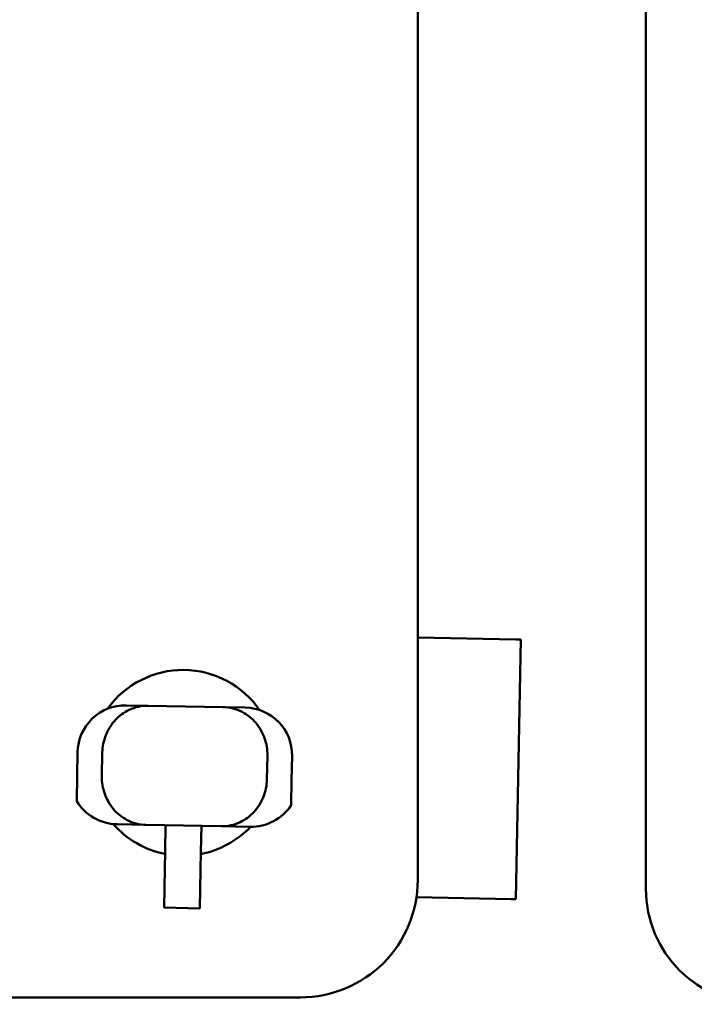
# Model space of a CAD drawing. Extents: x -35 to 171, y 9 to 29.
# Drawn here: x -16 to -16, y 16 to 16 of the extents above; entities that cross this region are included whole.
import ezdxf

# ---------------------------------------------------------------- set-up
doc = ezdxf.new("R2010")
doc.units = 0
doc.header["$LTSCALE"] = 1.333299999999999
doc.header["$MEASUREMENT"] = 0
doc.layers.add('Visible (ANSI)', color=7, linetype='CONTINUOUS', lineweight=50)

msp = doc.modelspace()

# ---------------------------------------------------------------- linework, layer by layer
at = {"layer": 'Visible (ANSI)'}
for p, q in [((-15.73308711378356, 17.8778108127848), (-15.73308711378358, 15.63559056389596)), ((-15.65790005608116, 17.86918671505817), (-15.65790005608116, 15.63273444569519)), ((-15.70070526821552, 15.71493788462162), (-15.73308711378358, 15.71554805496315)), ((-15.70074690084664, 15.62929849049796), (-15.69913375776846, 15.71490827268785)), ((-15.70070526821551, 15.71493788462162), (-15.69913375776846, 15.71490827268785)), ((-15.82191674554393, 15.69307801114526), (-15.82918132799577, 15.69321489749864)), ((-15.82191674554393, 15.69307801114526), (-15.79717536815867, 15.69261180996296)), ((-15.78991078570683, 15.69247492360957), (-15.79717536815867, 15.69261180996296)), ((-15.84533352924479, 15.66994856168091), (-15.84518553446698, 15.6778026701387)), ((-15.83719550218551, 15.66979521703167), (-15.8370475074077, 15.67764932548947)), ((-15.78278458018397, 15.66876995332981), (-15.78263658540615, 15.6766240617876)), ((-15.77464655312469, 15.66861660868058), (-15.77449855834688, 15.67647071713837)), ((-15.84549029248286, 15.66162910952081), (-15.84533352924479, 15.66994856168091)), ((-15.77464655312469, 15.66861660868058), (-15.77480331636276, 15.66029715652048)), ((-15.83217435573651, 15.65398680944954), (-15.822656719433, 15.65380746885632)), ((-15.79791534204774, 15.65334126767401), (-15.822656719433, 15.65380746885632)), ((-15.8163401191724, 15.64500801486969), (-15.81617661208371, 15.65368536434853)), ((-15.80439544939703, 15.6534633721818), (-15.80455895648571, 15.64478602270296)), ((-15.79791534204774, 15.65334126767401), (-15.78839770574423, 15.65316192708079)), ((-15.8163401191724, 15.64500801486969), (-15.81644847211262, 15.63925770558998)), ((-15.80466730942593, 15.63903571342325), (-15.80455895648571, 15.64478602270296)), ((-15.81668887436836, 15.62649951629459), (-15.81644847211262, 15.63925770558998)), ((-15.80466730942593, 15.63903571342325), (-15.80490771168167, 15.62627752412786)), ((-15.73350420072135, 15.62991573551601), (-15.70231841129369, 15.62932810243172)), ((-15.80490771168167, 15.62627752412786), (-15.81668887436836, 15.62649951629459)), ((-15.70074690084664, 15.62929849049796), (-15.70231841129369, 15.62932810243173)), ((-15.77174608359201, 15.59693159408754), (-17.55005869477972, 15.59693159408755))]:
    msp.add_line(p, q, dxfattribs=at)
for centre, radius, start, end in [((-15.81040505340044, 15.6742495337044), 0.0306333676761987, 34.63133591376569, 144.3621845139931), ((-15.8294773175514, 15.67750668058307), 0.0157110053301454, 88.92050474599736, 178.9205047459978), ((-15.79020677526246, 15.676766706694), 0.0157110053301454, 358.9205047459978, 88.92050474599736), ((-15.81040505340044, 15.6742495337044), 0.0306333676761987, 221.2256926422629, 258.7995309659972), ((-15.81040505340044, 15.6742495337044), 0.0306333676761988, 280.9799904286289, 316.4908000888092), ((-15.77173378401546, 15.63557826431942), 0.0386466721890904, 269.9817652129398, 0.0182347870634556), ((-15.6197813508859, 15.63275086676533), 0.0381187087322492, 180.0246823167516, 269.9753121392461)]:
    msp.add_arc(centre, radius, start, end, dxfattribs=at)
for centre, major_axis, ratio, start_param, end_param in [((-15.83187836618088, 15.66969502636512), (-0.0158625905564529, 0.0002988984144519), 0.9902680687415731, 0.5581574907987097, 1.570796326794868), ((-15.7881017161886, 15.66887014399636), (0.0158625905564529, -0.0002988984144517), 0.9902680687415717, 4.712388980384652, 5.725027816380753)]:
    msp.add_ellipse(centre, major_axis=major_axis, ratio=ratio, start_param=start_param, end_param=end_param, dxfattribs=at)
for points, knots in [([(-15.8370475074077, 15.67764932548947), (-15.83701035316427, 15.67962110761501), (-15.83662039001704, 15.68156394625097), (-15.83517645528981, 15.6852185247309), (-15.83412844501787, 15.68688474043456), (-15.83148474452976, 15.68975953767101), (-15.82989990785518, 15.69091730930735), (-15.82719016639931, 15.69219166014829), (-15.8261650960524, 15.69253762756215), (-15.82408300640967, 15.69298905521949), (-15.82303183175043, 15.69309331298843), (-15.82196525051514, 15.6930788609419), (-15.82194099477199, 15.69307846807288), (-15.82191674554393, 15.69307801114526)], [-0.1641634644102243, -0.1641634644102243, -0.1641634644102243, -0.1641634644102243, -0.125821773962515, -0.125821773962515, -0.0868553015036564, -0.0868553015036564, -0.046441760169875, -0.046441760169875, -0.023219437938254, -0.023219437938254, 0, 0, 0.0005404780103909, 0.0005404780103909, 0.0005404780103909, 0.0005404780103909]), ([(-15.78263658540615, 15.6766240617876), (-15.78259943116272, 15.67859584391314), (-15.78291592575277, 15.68055199431535), (-15.78422115809715, 15.68425837528465), (-15.7852056537868, 15.68596288944953), (-15.78773917659054, 15.68893524098064), (-15.78927927200727, 15.69015189563764), (-15.79193908183752, 15.69152742480503), (-15.79295039104069, 15.69191176367005), (-15.79501399624125, 15.69244130855616), (-15.79606049705134, 15.6925850927738), (-15.79712686560533, 15.69261083184912), (-15.79715111893062, 15.69261135303533), (-15.79717536815867, 15.69261180996296)], [0, 0, 0, 0, 0.0382601790575703, 0.0382601790575703, 0.0771438118893293, 0.0771438118893293, 0.1174714372424572, 0.1174714372424572, 0.1406443906605139, 0.1406443906605139, 0.1638144659172817, 0.1638144659172817, 0.1643537949143274, 0.1643537949143274, 0.1643537949143274, 0.1643537949143274]), ([(-15.822656719433, 15.65380746885632), (-15.82268096866102, 15.65380792578394), (-15.82270522198637, 15.65380844697015), (-15.82377159053969, 15.65383418604546), (-15.8248180913503, 15.65397797026308), (-15.82688169655098, 15.65450751514923), (-15.82789300575415, 15.65489185401425), (-15.8305528155844, 15.65626738318163), (-15.83209291100113, 15.65748403783864), (-15.83462643380487, 15.66045638936975), (-15.83561092949452, 15.66216090353462), (-15.8369161618389, 15.66586728450393), (-15.83723265642894, 15.66782343490614), (-15.83719550218551, 15.66979521703167)], [-0.1643537949165106, -0.1643537949165106, -0.1643537949165106, -0.1643537949165106, -0.1638144659198971, -0.1638144659198971, -0.1406443906605215, -0.1406443906605215, -0.1174714372424649, -0.1174714372424649, -0.0771438118893341, -0.0771438118893341, -0.0382601790575716, -0.0382601790575716, 0, 0, 0, 0]), ([(-15.79791534204774, 15.65334126767401), (-15.79789109281969, 15.65334081074639), (-15.79786683707653, 15.65334041787739), (-15.79680025584126, 15.65332596583085), (-15.79574908118201, 15.65343022359979), (-15.79366699153928, 15.65388165125712), (-15.79264192119236, 15.65422761867099), (-15.78993217973649, 15.65550196951192), (-15.78834734306191, 15.65665974114827), (-15.7857036425738, 15.65953453838472), (-15.78465563230186, 15.66120075408838), (-15.78321169757463, 15.6648553325683), (-15.7828217344274, 15.66679817120427), (-15.78278458018397, 15.66876995332981)], [-0.0005404780103838, -0.0005404780103838, -0.0005404780103838, -0.0005404780103838, 0, 0, 0.023219437937897, 0.023219437937897, 0.0464417601690937, 0.0464417601690937, 0.0868553015021399, 0.0868553015021399, 0.1258217739602907, 0.1258217739602907, 0.1641634644073036, 0.1641634644073036, 0.1641634644073036, 0.1641634644073036])]:
    msp.add_open_spline(points, degree=3, knots=knots, dxfattribs=at)

doc.saveas('drawing.dxf')
